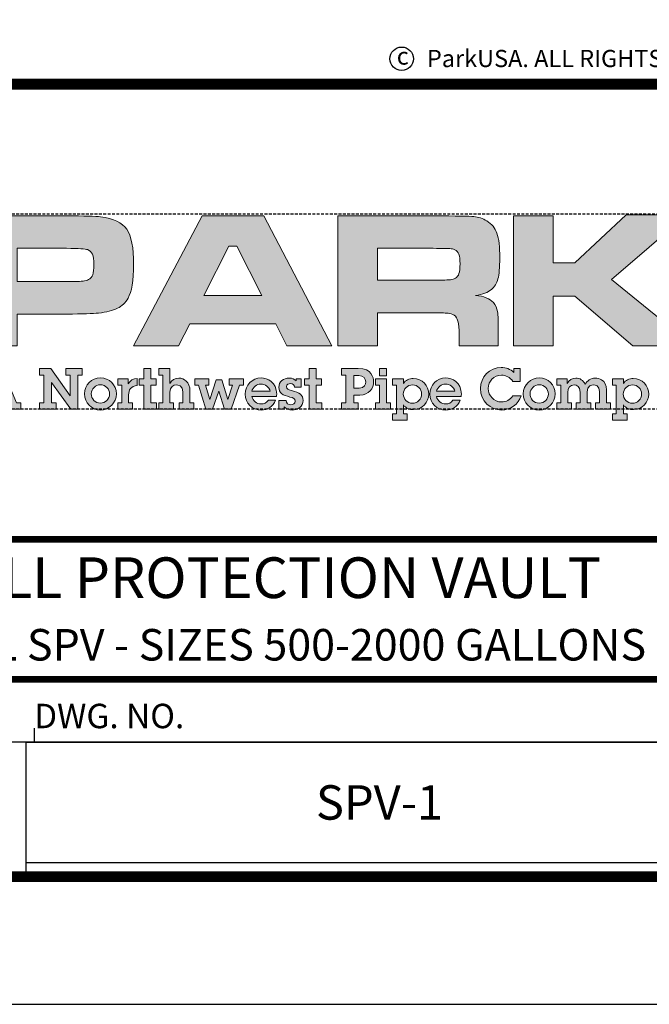
# Model space of a CAD drawing. Units: inches. Extents: x 0 to 972, y 0 to 1258.
# Drawn here: x 691 to 867, y 0 to 275 of the extents above; entities that cross this region are included whole.
import ezdxf
from ezdxf.enums import TextEntityAlignment as Align

# ---------------------------------------------------------------- set-up
doc = ezdxf.new("R2010")
doc.units = ezdxf.units.IN
doc.header["$LTSCALE"] = 0.375
doc.header["$MEASUREMENT"] = 0
doc.linetypes.add('HIDDEN', pattern=[0.375, 0.25, -0.125])
for name, color, linetype in [('DIM', 1, 'Continuous'), ('Layer 1', 7, 'Continuous'), ('SHT', 1, 'Continuous')]:
    doc.layers.add(name, color=color, linetype=linetype)
doc.layers.add('NO PRINT', color=7, linetype='Continuous', plot=False)
doc.styles.add('COMPLEX', font='AU101S01')
doc.styles.add('SIMPLEX', font='SIMPLEX.SHX', dxfattribs={"width": 0.85})

# ---------------------------------------------------------------- blocks, each defined once
blk = doc.blocks.new('A$Cc76bf708')
at = {"layer": 'Layer 1', "true_color": 0x004677}
h = blk.add_hatch(color=156, dxfattribs=at)
edge = h.paths.add_edge_path()
edge.add_spline(control_points=[(11.475, 6.25), (11.475, 6.25), (11.475, 10.449), (11.475, 10.449), (11.475, 10.449), (14.352, 10.449), (14.352, 10.449), (14.922, 10.449), (15.289, 10.438), (15.453, 10.415), (15.87, 10.36), (16.151, 10.226), (16.298, 10.014), (16.444, 9.802), (16.518, 9.423), (16.518, 8.877), (16.518, 8.358), (16.457, 7.994), (16.336, 7.785), (16.254, 7.643), (16.139, 7.536), (15.992, 7.462), (15.844, 7.388), (15.642, 7.337), (15.386, 7.308), (15.203, 7.287), (14.863, 7.277), (14.364, 7.277), (14.364, 7.277), (12.755, 7.277), (12.755, 7.277), (12.755, 7.277), (12.755, 6.25), (12.755, 6.25), (12.755, 6.25), (11.475, 6.25), (11.475, 6.25)], knot_values=[0, 0, 0, 0, 1, 1, 1, 2, 2, 2, 3, 3, 3, 4, 4, 4, 5, 5, 5, 6, 6, 6, 7, 7, 7, 8, 8, 8, 9, 9, 9, 10, 10, 10, 11, 11, 11, 12, 12, 12, 12], degree=3, periodic=0)
edge = h.paths.add_edge_path()
edge.add_spline(control_points=[(12.755, 8.326), (12.755, 8.326), (14.355, 8.326), (14.355, 8.326), (14.646, 8.328), (14.824, 8.333), (14.889, 8.339), (14.953, 8.345), (15.011, 8.361), (15.063, 8.388), (15.128, 8.423), (15.173, 8.476), (15.198, 8.546), (15.223, 8.617), (15.235, 8.727), (15.235, 8.877), (15.235, 9.027), (15.219, 9.137), (15.189, 9.206), (15.158, 9.276), (15.104, 9.326), (15.026, 9.357), (14.968, 9.38), (14.745, 9.394), (14.355, 9.4), (14.355, 9.4), (12.755, 9.4), (12.755, 9.4), (12.755, 9.4), (12.755, 8.326), (12.755, 8.326)], knot_values=[0, 0, 0, 0, 1, 1, 1, 2, 2, 2, 3, 3, 3, 4, 4, 4, 5, 5, 5, 6, 6, 6, 7, 7, 7, 8, 8, 8, 9, 9, 9, 10, 10, 10, 10], degree=3, periodic=0)
h = blk.add_hatch(color=156, dxfattribs=at)
h.paths.add_polyline_path([(21.467, 6.25), (21.107, 6.96), (18.329, 6.96), (17.969, 6.25), (16.508, 6.25), (18.735, 10.449), (20.723, 10.449), (22.919, 6.25)])
h.paths.add_polyline_path([(20.658, 7.88), (19.849, 9.471), (19.594, 9.471), (18.784, 7.88)])
h = blk.add_hatch(color=156, dxfattribs=at)
edge = h.paths.add_edge_path()
edge.add_spline(control_points=[(23.11, 6.25), (23.11, 6.25), (23.11, 10.449), (23.11, 10.449), (23.11, 10.449), (26.202, 10.449), (26.202, 10.449), (26.928, 10.447), (27.363, 10.439), (27.507, 10.426), (27.65, 10.413), (27.789, 10.365), (27.922, 10.283), (28.082, 10.187), (28.192, 10.054), (28.251, 9.885), (28.311, 9.715), (28.34, 9.449), (28.34, 9.086), (28.34, 8.781), (28.321, 8.556), (28.283, 8.413), (28.246, 8.269), (28.174, 8.154), (28.07, 8.068), (27.957, 7.976), (27.787, 7.912), (27.559, 7.877), (27.828, 7.857), (28.02, 7.78), (28.137, 7.646), (28.205, 7.566), (28.248, 7.47), (28.267, 7.356), (28.285, 7.242), (28.294, 7.003), (28.294, 6.64), (28.294, 6.64), (28.294, 6.25), (28.294, 6.25), (28.294, 6.25), (27.033, 6.25), (27.033, 6.25), (27.033, 6.25), (27.033, 6.474), (27.033, 6.474), (27.033, 6.708), (27.024, 6.875), (27.007, 6.974), (26.989, 7.074), (26.957, 7.15), (26.91, 7.203), (26.863, 7.253), (26.797, 7.284), (26.714, 7.297), (26.631, 7.311), (26.457, 7.317), (26.193, 7.317), (26.193, 7.317), (24.39, 7.317), (24.39, 7.317), (24.39, 7.317), (24.39, 6.25), (24.39, 6.25), (24.39, 6.25), (23.11, 6.25), (23.11, 6.25)], knot_values=[0, 0, 0, 0, 1, 1, 1, 2, 2, 2, 3, 3, 3, 4, 4, 4, 5, 5, 5, 6, 6, 6, 7, 7, 7, 8, 8, 8, 9, 9, 9, 10, 10, 10, 11, 11, 11, 12, 12, 12, 13, 13, 13, 14, 14, 14, 15, 15, 15, 16, 16, 16, 17, 17, 17, 18, 18, 18, 19, 19, 19, 20, 20, 20, 21, 21, 21, 22, 22, 22, 22], degree=3, periodic=0)
edge = h.paths.add_edge_path()
edge.add_spline(control_points=[(24.39, 8.366), (24.39, 8.366), (26.19, 8.366), (26.19, 8.366), (26.504, 8.373), (26.691, 8.378), (26.751, 8.383), (26.812, 8.388), (26.864, 8.404), (26.907, 8.431), (26.962, 8.466), (27.001, 8.518), (27.024, 8.586), (27.046, 8.655), (27.057, 8.759), (27.057, 8.899), (27.057, 9.036), (27.045, 9.139), (27.019, 9.206), (26.993, 9.274), (26.949, 9.323), (26.885, 9.354), (26.84, 9.374), (26.786, 9.387), (26.724, 9.391), (26.661, 9.395), (26.482, 9.398), (26.187, 9.4), (26.187, 9.4), (24.39, 9.4), (24.39, 9.4), (24.39, 9.4), (24.39, 8.366), (24.39, 8.366)], knot_values=[0, 0, 0, 0, 1, 1, 1, 2, 2, 2, 3, 3, 3, 4, 4, 4, 5, 5, 5, 6, 6, 6, 7, 7, 7, 8, 8, 8, 9, 9, 9, 10, 10, 10, 11, 11, 11, 11], degree=3, periodic=0)
for points in [[(28.78, 10.449), (30.06, 10.449), (30.06, 8.926), (30.762, 8.926), (32.423, 10.477), (34.38, 10.477), (31.952, 8.388), (34.586, 6.25), (32.641, 6.25), (30.762, 7.856), (30.06, 7.856), (30.06, 6.25), (28.78, 6.25)], [(13.843, 5.516), (14.469, 4.636), (14.469, 5.306), (14.326, 5.306), (14.326, 5.516), (14.861, 5.516), (14.861, 5.306), (14.72, 5.306), (14.72, 4.202), (14.486, 4.202), (13.867, 5.067), (13.867, 4.412), (14.011, 4.412), (14.011, 4.202), (13.475, 4.202), (13.475, 4.412), (13.617, 4.412), (13.617, 5.306), (13.475, 5.306), (13.475, 5.516)], [(17.075, 5.516), (17.075, 5.185), (17.242, 5.185), (17.242, 4.975), (17.075, 4.975), (17.075, 4.412), (17.253, 4.412), (17.253, 4.202), (16.85, 4.202), (16.85, 4.975), (16.696, 4.975), (16.696, 5.185), (16.85, 5.185), (16.85, 5.516)], [(22.412, 5.516), (22.412, 5.185), (22.579, 5.185), (22.579, 4.975), (22.412, 4.975), (22.412, 4.412), (22.59, 4.412), (22.59, 4.202), (22.187, 4.202), (22.187, 4.975), (22.033, 4.975), (22.033, 5.185), (22.187, 5.185), (22.187, 5.516)], [(18.945, 5.185), (18.945, 4.975), (18.836, 4.975), (18.978, 4.513), (18.98, 4.513), (19.186, 5.148), (19.37, 5.148), (19.561, 4.513), (19.563, 4.513), (19.714, 4.975), (19.602, 4.975), (19.602, 5.185), (20.065, 5.185), (20.065, 4.975), (19.935, 4.975), (19.666, 4.202), (19.449, 4.202), (19.27, 4.78), (19.059, 4.202), (18.849, 4.202), (18.613, 4.975), (18.49, 4.975), (18.49, 5.185)]]:
    blk.add_hatch(color=156, dxfattribs=at).paths.add_polyline_path(points)
h = blk.add_hatch(color=156, dxfattribs=at)
h.paths.add_polyline_path([(12.277, 5.516), (12.738, 4.412), (12.877, 4.412), (12.877, 4.202), (12.323, 4.202), (12.323, 4.386), (12.469, 4.386), (12.392, 4.583), (11.93, 4.583), (11.854, 4.386), (11.996, 4.386), (11.996, 4.202), (11.46, 4.202), (11.46, 4.412), (11.6, 4.412), (11.983, 5.306), (11.838, 5.306), (11.838, 5.516)])
h.paths.add_polyline_path([(12.162, 5.227), (11.994, 4.776), (12.329, 4.776), (12.163, 5.227)])
h = blk.add_hatch(color=156, dxfattribs=at)
edge = h.paths.add_edge_path()
edge.add_spline(control_points=[(17.682, 5.516), (17.682, 5.516), (17.682, 5.037), (17.682, 5.037), (17.747, 5.15), (17.852, 5.207), (17.977, 5.207), (18.14, 5.207), (18.336, 5.081), (18.336, 4.787), (18.336, 4.787), (18.336, 4.412), (18.336, 4.412), (18.336, 4.412), (18.463, 4.412), (18.463, 4.412), (18.463, 4.412), (18.463, 4.202), (18.463, 4.202), (18.463, 4.202), (17.984, 4.202), (17.984, 4.202), (17.984, 4.202), (17.984, 4.412), (17.984, 4.412), (17.984, 4.412), (18.111, 4.412), (18.111, 4.412), (18.111, 4.412), (18.111, 4.758), (18.111, 4.758), (18.111, 4.975), (17.942, 4.986), (17.899, 4.986), (17.813, 4.986), (17.682, 4.932), (17.682, 4.754), (17.682, 4.754), (17.682, 4.412), (17.682, 4.412), (17.682, 4.412), (17.809, 4.412), (17.809, 4.412), (17.809, 4.412), (17.809, 4.202), (17.809, 4.202), (17.809, 4.202), (17.331, 4.202), (17.331, 4.202), (17.331, 4.202), (17.331, 4.412), (17.331, 4.412), (17.331, 4.412), (17.458, 4.412), (17.458, 4.412), (17.458, 4.412), (17.458, 5.306), (17.458, 5.306), (17.458, 5.306), (17.331, 5.306), (17.331, 5.306), (17.331, 5.306), (17.331, 5.516), (17.331, 5.516), (17.331, 5.516), (17.682, 5.516), (17.682, 5.516)], knot_values=[0, 0, 0, 0, 1, 1, 1, 2, 2, 2, 3, 3, 3, 4, 4, 4, 5, 5, 5, 6, 6, 6, 7, 7, 7, 8, 8, 8, 9, 9, 9, 10, 10, 10, 11, 11, 11, 12, 12, 12, 13, 13, 13, 14, 14, 14, 15, 15, 15, 16, 16, 16, 17, 17, 17, 18, 18, 18, 19, 19, 19, 20, 20, 20, 21, 21, 21, 22, 22, 22, 22], degree=3, periodic=0)
h = blk.add_hatch(color=156, dxfattribs=at)
edge = h.paths.add_edge_path()
edge.add_spline(control_points=[(23.772, 5.516), (24.206, 5.516), (24.265, 5.229), (24.265, 5.087), (24.265, 4.886), (24.123, 4.656), (23.825, 4.656), (23.825, 4.656), (23.623, 4.656), (23.623, 4.656), (23.623, 4.656), (23.623, 4.412), (23.623, 4.412), (23.623, 4.412), (23.766, 4.412), (23.766, 4.412), (23.766, 4.412), (23.766, 4.202), (23.766, 4.202), (23.766, 4.202), (23.231, 4.202), (23.231, 4.202), (23.231, 4.202), (23.231, 4.412), (23.231, 4.412), (23.231, 4.412), (23.372, 4.412), (23.372, 4.412), (23.372, 4.412), (23.372, 5.306), (23.372, 5.306), (23.372, 5.306), (23.231, 5.306), (23.231, 5.306), (23.231, 5.306), (23.231, 5.516), (23.231, 5.516), (23.231, 5.516), (23.772, 5.516), (23.772, 5.516)], knot_values=[0, 0, 0, 0, 1, 1, 1, 2, 2, 2, 3, 3, 3, 4, 4, 4, 5, 5, 5, 6, 6, 6, 7, 7, 7, 8, 8, 8, 9, 9, 9, 10, 10, 10, 11, 11, 11, 12, 12, 12, 13, 13, 13, 13], degree=3, periodic=0)
edge = h.paths.add_edge_path()
edge.add_spline(control_points=[(23.799, 4.883), (23.976, 4.883), (24.013, 5.019), (24.013, 5.087), (24.013, 5.188), (23.939, 5.288), (23.786, 5.288), (23.786, 5.288), (23.623, 5.288), (23.623, 5.288), (23.623, 5.288), (23.623, 4.883), (23.623, 4.883), (23.623, 4.883), (23.799, 4.883), (23.799, 4.883)], knot_values=[0, 0, 0, 0, 1, 1, 1, 2, 2, 2, 3, 3, 3, 4, 4, 4, 5, 5, 5, 5], degree=3, periodic=0)
h = blk.add_hatch(color=156, dxfattribs=at)
h.paths.add_polyline_path([(24.681, 5.185), (24.681, 4.412), (24.808, 4.412), (24.808, 4.202), (24.327, 4.202), (24.327, 4.412), (24.456, 4.412), (24.456, 4.975), (24.329, 4.975), (24.329, 5.185)])
h.paths.add_polyline_path([(24.681, 5.516), (24.681, 5.278), (24.456, 5.278), (24.456, 5.516)])
h = blk.add_hatch(color=156, dxfattribs=at)
edge = h.paths.add_edge_path()
edge.add_spline(control_points=[(28.794, 5.521), (28.794, 5.521), (29, 5.521), (29, 5.521), (29, 5.521), (29, 5.102), (29, 5.102), (29, 5.102), (28.761, 5.102), (28.761, 5.102), (28.681, 5.232), (28.536, 5.302), (28.398, 5.302), (28.148, 5.302), (27.967, 5.113), (27.967, 4.868), (27.967, 4.636), (28.153, 4.435), (28.394, 4.435), (28.542, 4.435), (28.678, 4.502), (28.764, 4.634), (28.764, 4.634), (29.035, 4.634), (29.035, 4.634), (28.946, 4.362), (28.676, 4.176), (28.396, 4.176), (28.052, 4.176), (27.715, 4.456), (27.715, 4.87), (27.715, 5.245), (28.021, 5.551), (28.387, 5.551), (28.538, 5.551), (28.685, 5.501), (28.794, 5.389), (28.794, 5.389), (28.794, 5.521), (28.794, 5.521)], knot_values=[0, 0, 0, 0, 1, 1, 1, 2, 2, 2, 3, 3, 3, 4, 4, 4, 5, 5, 5, 6, 6, 6, 7, 7, 7, 8, 8, 8, 9, 9, 9, 10, 10, 10, 11, 11, 11, 12, 12, 12, 13, 13, 13, 13], degree=3, periodic=0)
h = blk.add_hatch(color=156, dxfattribs=at)
edge = h.paths.add_edge_path()
edge.add_spline(control_points=[(15.443, 4.176), (15.156, 4.176), (14.929, 4.415), (14.929, 4.697), (14.929, 4.984), (15.165, 5.214), (15.448, 5.214), (15.728, 5.214), (15.96, 4.982), (15.96, 4.699), (15.96, 4.412), (15.73, 4.176), (15.443, 4.176)], knot_values=[0, 0, 0, 0, 1, 1, 1, 2, 2, 2, 3, 3, 3, 4, 4, 4, 4], degree=3, periodic=0)
edge = h.paths.add_edge_path()
edge.add_spline(control_points=[(15.739, 4.693), (15.739, 4.853), (15.612, 4.993), (15.446, 4.993), (15.286, 4.993), (15.15, 4.861), (15.15, 4.699), (15.15, 4.539), (15.273, 4.397), (15.443, 4.397), (15.612, 4.397), (15.739, 4.535), (15.739, 4.693)], knot_values=[0, 0, 0, 0, 1, 1, 1, 2, 2, 2, 3, 3, 3, 4, 4, 4, 4], degree=3, periodic=0)
h = blk.add_hatch(color=156, dxfattribs=at)
edge = h.paths.add_edge_path()
edge.add_spline(control_points=[(16.635, 4.966), (16.53, 4.96), (16.468, 4.925), (16.418, 4.87), (16.368, 4.816), (16.357, 4.743), (16.357, 4.667), (16.357, 4.667), (16.357, 4.412), (16.357, 4.412), (16.357, 4.412), (16.484, 4.412), (16.484, 4.412), (16.484, 4.412), (16.484, 4.202), (16.484, 4.202), (16.484, 4.202), (16.006, 4.202), (16.006, 4.202), (16.006, 4.202), (16.006, 4.412), (16.006, 4.412), (16.006, 4.412), (16.133, 4.412), (16.133, 4.412), (16.133, 4.412), (16.133, 4.975), (16.133, 4.975), (16.133, 4.975), (16.006, 4.975), (16.006, 4.975), (16.006, 4.975), (16.006, 5.185), (16.006, 5.185), (16.006, 5.185), (16.341, 5.185), (16.341, 5.185), (16.341, 5.185), (16.341, 5.017), (16.341, 5.017), (16.396, 5.129), (16.504, 5.19), (16.635, 5.196), (16.635, 5.196), (16.635, 4.966), (16.635, 4.966)], knot_values=[0, 0, 0, 0, 1, 1, 1, 2, 2, 2, 3, 3, 3, 4, 4, 4, 5, 5, 5, 6, 6, 6, 7, 7, 7, 8, 8, 8, 9, 9, 9, 10, 10, 10, 11, 11, 11, 12, 12, 12, 13, 13, 13, 14, 14, 14, 15, 15, 15, 15], degree=3, periodic=0)
h = blk.add_hatch(color=156, dxfattribs=at)
edge = h.paths.add_edge_path()
edge.add_spline(control_points=[(21.131, 4.608), (21.131, 4.608), (20.336, 4.608), (20.336, 4.608), (20.365, 4.472), (20.492, 4.373), (20.63, 4.373), (20.728, 4.373), (20.811, 4.41), (20.868, 4.491), (20.868, 4.491), (21.101, 4.491), (21.101, 4.491), (21.021, 4.294), (20.833, 4.176), (20.638, 4.176), (20.352, 4.176), (20.121, 4.4), (20.121, 4.689), (20.121, 4.977), (20.336, 5.214), (20.632, 5.214), (20.84, 5.214), (21.138, 5.07), (21.138, 4.688), (21.138, 4.669), (21.135, 4.631), (21.131, 4.608)], knot_values=[0, 0, 0, 0, 1, 1, 1, 2, 2, 2, 3, 3, 3, 4, 4, 4, 5, 5, 5, 6, 6, 6, 7, 7, 7, 8, 8, 8, 9, 9, 9, 9], degree=3, periodic=0)
edge = h.paths.add_edge_path()
edge.add_spline(control_points=[(20.93, 4.781), (20.89, 4.925), (20.767, 5.013), (20.621, 5.013), (20.494, 5.013), (20.365, 4.918), (20.334, 4.781), (20.334, 4.781), (20.93, 4.781), (20.93, 4.781)], knot_values=[0, 0, 0, 0, 1, 1, 1, 2, 2, 2, 3, 3, 3, 3], degree=3, periodic=0)
h = blk.add_hatch(color=156, dxfattribs=at)
edge = h.paths.add_edge_path()
edge.add_spline(control_points=[(21.762, 5.185), (21.762, 5.185), (21.928, 5.185), (21.928, 5.185), (21.928, 5.185), (21.928, 4.918), (21.928, 4.918), (21.928, 4.918), (21.711, 4.918), (21.711, 4.918), (21.707, 4.986), (21.655, 5.034), (21.584, 5.034), (21.517, 5.034), (21.458, 4.995), (21.458, 4.931), (21.458, 4.866), (21.497, 4.827), (21.62, 4.802), (21.882, 4.746), (21.987, 4.656), (21.987, 4.485), (21.987, 4.286), (21.819, 4.176), (21.635, 4.176), (21.536, 4.176), (21.446, 4.207), (21.381, 4.283), (21.381, 4.283), (21.381, 4.202), (21.381, 4.202), (21.381, 4.202), (21.21, 4.202), (21.21, 4.202), (21.21, 4.202), (21.21, 4.487), (21.21, 4.487), (21.21, 4.487), (21.44, 4.487), (21.44, 4.487), (21.447, 4.397), (21.508, 4.34), (21.598, 4.34), (21.67, 4.34), (21.733, 4.391), (21.733, 4.461), (21.733, 4.542), (21.674, 4.57), (21.565, 4.596), (21.331, 4.651), (21.206, 4.728), (21.206, 4.908), (21.206, 5.091), (21.357, 5.205), (21.539, 5.205), (21.648, 5.205), (21.716, 5.175), (21.762, 5.116), (21.762, 5.116), (21.762, 5.185), (21.762, 5.185)], knot_values=[0, 0, 0, 0, 1, 1, 1, 2, 2, 2, 3, 3, 3, 4, 4, 4, 5, 5, 5, 6, 6, 6, 7, 7, 7, 8, 8, 8, 9, 9, 9, 10, 10, 10, 11, 11, 11, 12, 12, 12, 13, 13, 13, 14, 14, 14, 15, 15, 15, 16, 16, 16, 17, 17, 17, 18, 18, 18, 19, 19, 19, 20, 20, 20, 20], degree=3, periodic=0)
h = blk.add_hatch(color=156, dxfattribs=at)
edge = h.paths.add_edge_path()
edge.add_spline(control_points=[(25.56, 4.187), (25.422, 4.187), (25.303, 4.242), (25.227, 4.34), (25.227, 4.34), (25.227, 4.053), (25.227, 4.053), (25.227, 4.053), (25.354, 4.053), (25.354, 4.053), (25.354, 4.053), (25.354, 3.843), (25.354, 3.843), (25.354, 3.843), (24.876, 3.843), (24.876, 3.843), (24.876, 3.843), (24.876, 4.053), (24.876, 4.053), (24.876, 4.053), (25.001, 4.053), (25.001, 4.053), (25.001, 4.053), (25.001, 4.975), (25.001, 4.975), (25.001, 4.975), (24.876, 4.975), (24.876, 4.975), (24.876, 4.975), (24.876, 5.185), (24.876, 5.185), (24.876, 5.185), (25.227, 5.185), (25.227, 5.185), (25.227, 5.185), (25.227, 5.03), (25.227, 5.03), (25.299, 5.142), (25.417, 5.196), (25.549, 5.196), (25.833, 5.196), (26.05, 4.962), (26.05, 4.689), (26.05, 4.426), (25.836, 4.187), (25.56, 4.187)], knot_values=[0, 0, 0, 0, 1, 1, 1, 2, 2, 2, 3, 3, 3, 4, 4, 4, 5, 5, 5, 6, 6, 6, 7, 7, 7, 8, 8, 8, 9, 9, 9, 10, 10, 10, 11, 11, 11, 12, 12, 12, 13, 13, 13, 14, 14, 14, 15, 15, 15, 15], degree=3, periodic=0)
edge = h.paths.add_edge_path()
edge.add_spline(control_points=[(25.818, 4.689), (25.818, 4.855), (25.687, 4.989), (25.525, 4.989), (25.362, 4.989), (25.225, 4.861), (25.225, 4.691), (25.225, 4.531), (25.356, 4.395), (25.522, 4.395), (25.684, 4.395), (25.818, 4.526), (25.818, 4.689)], knot_values=[0, 0, 0, 0, 1, 1, 1, 2, 2, 2, 3, 3, 3, 4, 4, 4, 4], degree=3, periodic=0)
h = blk.add_hatch(color=156, dxfattribs=at)
edge = h.paths.add_edge_path()
edge.add_spline(control_points=[(27.093, 4.608), (27.093, 4.608), (26.298, 4.608), (26.298, 4.608), (26.328, 4.472), (26.455, 4.373), (26.593, 4.373), (26.69, 4.373), (26.773, 4.41), (26.83, 4.491), (26.83, 4.491), (27.064, 4.491), (27.064, 4.491), (26.983, 4.294), (26.795, 4.176), (26.6, 4.176), (26.315, 4.176), (26.083, 4.4), (26.083, 4.689), (26.083, 4.977), (26.298, 5.214), (26.595, 5.214), (26.803, 5.214), (27.101, 5.07), (27.101, 4.688), (27.101, 4.669), (27.097, 4.631), (27.093, 4.608)], knot_values=[0, 0, 0, 0, 1, 1, 1, 2, 2, 2, 3, 3, 3, 4, 4, 4, 5, 5, 5, 6, 6, 6, 7, 7, 7, 8, 8, 8, 9, 9, 9, 9], degree=3, periodic=0)
edge = h.paths.add_edge_path()
edge.add_spline(control_points=[(26.893, 4.781), (26.852, 4.925), (26.729, 5.013), (26.584, 5.013), (26.457, 5.013), (26.328, 4.918), (26.296, 4.781), (26.296, 4.781), (26.893, 4.781), (26.893, 4.781)], knot_values=[0, 0, 0, 0, 1, 1, 1, 2, 2, 2, 3, 3, 3, 3], degree=3, periodic=0)
h = blk.add_hatch(color=156, dxfattribs=at)
edge = h.paths.add_edge_path()
edge.add_spline(control_points=[(29.613, 4.176), (29.325, 4.176), (29.099, 4.415), (29.099, 4.697), (29.099, 4.984), (29.335, 5.214), (29.618, 5.214), (29.898, 5.214), (30.13, 4.982), (30.13, 4.699), (30.13, 4.412), (29.9, 4.176), (29.613, 4.176)], knot_values=[0, 0, 0, 0, 1, 1, 1, 2, 2, 2, 3, 3, 3, 4, 4, 4, 4], degree=3, periodic=0)
edge = h.paths.add_edge_path()
edge.add_spline(control_points=[(29.909, 4.693), (29.909, 4.853), (29.782, 4.993), (29.616, 4.993), (29.456, 4.993), (29.32, 4.861), (29.32, 4.699), (29.32, 4.539), (29.443, 4.397), (29.613, 4.397), (29.782, 4.397), (29.909, 4.535), (29.909, 4.693)], knot_values=[0, 0, 0, 0, 1, 1, 1, 2, 2, 2, 3, 3, 3, 4, 4, 4, 4], degree=3, periodic=0)
h = blk.add_hatch(color=156, dxfattribs=at)
edge = h.paths.add_edge_path()
edge.add_spline(control_points=[(31.423, 5.208), (31.499, 5.208), (31.569, 5.186), (31.626, 5.151), (31.738, 5.08), (31.784, 4.988), (31.784, 4.831), (31.784, 4.831), (31.784, 4.412), (31.784, 4.412), (31.784, 4.412), (31.911, 4.412), (31.911, 4.412), (31.911, 4.412), (31.911, 4.202), (31.911, 4.202), (31.911, 4.202), (31.433, 4.202), (31.433, 4.202), (31.433, 4.202), (31.433, 4.412), (31.433, 4.412), (31.433, 4.412), (31.56, 4.412), (31.56, 4.412), (31.56, 4.412), (31.56, 4.769), (31.56, 4.769), (31.56, 4.966), (31.427, 4.988), (31.37, 4.988), (31.326, 4.988), (31.158, 4.969), (31.158, 4.763), (31.158, 4.763), (31.158, 4.412), (31.158, 4.412), (31.158, 4.412), (31.285, 4.412), (31.285, 4.412), (31.285, 4.412), (31.285, 4.202), (31.285, 4.202), (31.285, 4.202), (30.807, 4.202), (30.807, 4.202), (30.807, 4.202), (30.807, 4.412), (30.807, 4.412), (30.807, 4.412), (30.934, 4.412), (30.934, 4.412), (30.934, 4.412), (30.934, 4.754), (30.934, 4.754), (30.934, 4.932), (30.838, 4.988), (30.742, 4.988), (30.63, 4.988), (30.533, 4.908), (30.533, 4.741), (30.533, 4.741), (30.533, 4.412), (30.533, 4.412), (30.533, 4.412), (30.66, 4.412), (30.66, 4.412), (30.66, 4.412), (30.66, 4.202), (30.66, 4.202), (30.66, 4.202), (30.181, 4.202), (30.181, 4.202), (30.181, 4.202), (30.181, 4.412), (30.181, 4.412), (30.181, 4.412), (30.308, 4.412), (30.308, 4.412), (30.308, 4.412), (30.308, 4.975), (30.308, 4.975), (30.308, 4.975), (30.181, 4.975), (30.181, 4.975), (30.181, 4.975), (30.181, 5.185), (30.181, 5.185), (30.181, 5.185), (30.512, 5.185), (30.512, 5.185), (30.512, 5.185), (30.512, 5.037), (30.512, 5.037), (30.575, 5.14), (30.671, 5.208), (30.796, 5.208), (30.923, 5.208), (31.042, 5.135), (31.101, 5.002), (31.155, 5.127), (31.287, 5.208), (31.423, 5.208)], knot_values=[0, 0, 0, 0, 1, 1, 1, 2, 2, 2, 3, 3, 3, 4, 4, 4, 5, 5, 5, 6, 6, 6, 7, 7, 7, 8, 8, 8, 9, 9, 9, 10, 10, 10, 11, 11, 11, 12, 12, 12, 13, 13, 13, 14, 14, 14, 15, 15, 15, 16, 16, 16, 17, 17, 17, 18, 18, 18, 19, 19, 19, 20, 20, 20, 21, 21, 21, 22, 22, 22, 23, 23, 23, 24, 24, 24, 25, 25, 25, 26, 26, 26, 27, 27, 27, 28, 28, 28, 29, 29, 29, 30, 30, 30, 31, 31, 31, 32, 32, 32, 33, 33, 33, 34, 34, 34, 34], degree=3, periodic=0)
h = blk.add_hatch(color=156, dxfattribs=at)
edge = h.paths.add_edge_path()
edge.add_spline(control_points=[(32.664, 4.187), (32.526, 4.187), (32.406, 4.242), (32.331, 4.34), (32.331, 4.34), (32.331, 4.053), (32.331, 4.053), (32.331, 4.053), (32.458, 4.053), (32.458, 4.053), (32.458, 4.053), (32.458, 3.843), (32.458, 3.843), (32.458, 3.843), (31.979, 3.843), (31.979, 3.843), (31.979, 3.843), (31.979, 4.053), (31.979, 4.053), (31.979, 4.053), (32.104, 4.053), (32.104, 4.053), (32.104, 4.053), (32.104, 4.975), (32.104, 4.975), (32.104, 4.975), (31.979, 4.975), (31.979, 4.975), (31.979, 4.975), (31.979, 5.185), (31.979, 5.185), (31.979, 5.185), (32.331, 5.185), (32.331, 5.185), (32.331, 5.185), (32.331, 5.03), (32.331, 5.03), (32.402, 5.142), (32.52, 5.196), (32.653, 5.196), (32.936, 5.196), (33.153, 4.962), (33.153, 4.689), (33.153, 4.426), (32.94, 4.187), (32.664, 4.187)], knot_values=[0, 0, 0, 0, 1, 1, 1, 2, 2, 2, 3, 3, 3, 4, 4, 4, 5, 5, 5, 6, 6, 6, 7, 7, 7, 8, 8, 8, 9, 9, 9, 10, 10, 10, 11, 11, 11, 12, 12, 12, 13, 13, 13, 14, 14, 14, 15, 15, 15, 15], degree=3, periodic=0)
edge = h.paths.add_edge_path()
edge.add_spline(control_points=[(32.921, 4.689), (32.921, 4.855), (32.791, 4.989), (32.629, 4.989), (32.465, 4.989), (32.329, 4.861), (32.329, 4.691), (32.329, 4.531), (32.459, 4.395), (32.625, 4.395), (32.787, 4.395), (32.921, 4.526), (32.921, 4.689)], knot_values=[0, 0, 0, 0, 1, 1, 1, 2, 2, 2, 3, 3, 3, 4, 4, 4, 4], degree=3, periodic=0)
at = {"layer": 'Defpoints', "linetype": 'HIDDEN'}
for p, q in [((40.945, 10.506), (0, 10.506)), ((40.945, 4.2), (0, 4.2))]:
    blk.add_line(p, q, dxfattribs=at)
at = {"layer": 'Defpoints'}
blk.add_lwpolyline([(0, 14.706), (0, 0), (40.945, 0), (40.945, 14.706)], close=True, dxfattribs=at)
at = {"layer": 'Defpoints', "lineweight": 0}
for points in [[(21.467, 6.25), (21.107, 6.96), (18.329, 6.96), (17.969, 6.25), (16.508, 6.25), (18.735, 10.449), (20.723, 10.449), (22.919, 6.25), (21.467, 6.25)], [(28.78, 10.449), (30.06, 10.449), (30.06, 8.926), (30.762, 8.926), (32.423, 10.477), (34.38, 10.477), (31.952, 8.388), (34.586, 6.25), (32.641, 6.25), (30.762, 7.856), (30.06, 7.856), (30.06, 6.25), (28.78, 6.25), (28.78, 10.449)], [(20.658, 7.88), (19.849, 9.471), (19.594, 9.471), (18.784, 7.88), (20.658, 7.88)], [(12.277, 5.516), (12.738, 4.412), (12.877, 4.412), (12.877, 4.202), (12.323, 4.202), (12.323, 4.386), (12.469, 4.386), (12.392, 4.583), (11.93, 4.583), (11.854, 4.386), (11.996, 4.386), (11.996, 4.202), (11.46, 4.202), (11.46, 4.412), (11.6, 4.412), (11.983, 5.306), (11.838, 5.306), (11.838, 5.516), (12.277, 5.516)], [(13.843, 5.516), (14.469, 4.636), (14.469, 5.306), (14.326, 5.306), (14.326, 5.516), (14.861, 5.516), (14.861, 5.306), (14.72, 5.306), (14.72, 4.202), (14.486, 4.202), (13.867, 5.067), (13.867, 4.412), (14.011, 4.412), (14.011, 4.202), (13.475, 4.202), (13.475, 4.412), (13.617, 4.412), (13.617, 5.306), (13.475, 5.306), (13.475, 5.516), (13.843, 5.516)], [(17.075, 5.516), (17.075, 5.185), (17.242, 5.185), (17.242, 4.975), (17.075, 4.975), (17.075, 4.412), (17.253, 4.412), (17.253, 4.202), (16.85, 4.202), (16.85, 4.975), (16.696, 4.975), (16.696, 5.185), (16.85, 5.185), (16.85, 5.516), (17.075, 5.516)], [(22.412, 5.516), (22.412, 5.185), (22.579, 5.185), (22.579, 4.975), (22.412, 4.975), (22.412, 4.412), (22.59, 4.412), (22.59, 4.202), (22.187, 4.202), (22.187, 4.975), (22.033, 4.975), (22.033, 5.185), (22.187, 5.185), (22.187, 5.516), (22.412, 5.516)], [(24.681, 5.516), (24.681, 5.278), (24.456, 5.278), (24.456, 5.516), (24.681, 5.516)], [(18.945, 5.185), (18.945, 4.975), (18.836, 4.975), (18.978, 4.513), (18.98, 4.513), (19.186, 5.148), (19.37, 5.148), (19.561, 4.513), (19.563, 4.513), (19.714, 4.975), (19.602, 4.975), (19.602, 5.185), (20.065, 5.185), (20.065, 4.975), (19.935, 4.975), (19.666, 4.202), (19.449, 4.202), (19.27, 4.78), (19.059, 4.202), (18.849, 4.202), (18.613, 4.975), (18.49, 4.975), (18.49, 5.185), (18.945, 5.185)], [(24.681, 5.185), (24.681, 4.412), (24.808, 4.412), (24.808, 4.202), (24.327, 4.202), (24.327, 4.412), (24.456, 4.412), (24.456, 4.975), (24.329, 4.975), (24.329, 5.185), (24.681, 5.185)]]:
    blk.add_lwpolyline(points, dxfattribs=at)
for points, knots in [([(11.475, 6.25), (11.475, 6.25), (11.475, 10.449), (11.475, 10.449), (11.475, 10.449), (14.352, 10.449), (14.352, 10.449), (14.922, 10.449), (15.289, 10.438), (15.453, 10.415), (15.87, 10.36), (16.151, 10.226), (16.298, 10.014), (16.444, 9.802), (16.518, 9.423), (16.518, 8.877), (16.518, 8.358), (16.457, 7.994), (16.336, 7.785), (16.254, 7.643), (16.139, 7.536), (15.992, 7.462), (15.844, 7.388), (15.642, 7.337), (15.386, 7.308), (15.203, 7.287), (14.863, 7.277), (14.364, 7.277), (14.364, 7.277), (12.755, 7.277), (12.755, 7.277), (12.755, 7.277), (12.755, 6.25), (12.755, 6.25), (12.755, 6.25), (11.475, 6.25), (11.475, 6.25)], [0, 0, 0, 0, 1, 1, 1, 2, 2, 2, 3, 3, 3, 4, 4, 4, 5, 5, 5, 6, 6, 6, 7, 7, 7, 8, 8, 8, 9, 9, 9, 10, 10, 10, 11, 11, 11, 12, 12, 12, 12]), ([(23.11, 6.25), (23.11, 6.25), (23.11, 10.449), (23.11, 10.449), (23.11, 10.449), (26.202, 10.449), (26.202, 10.449), (26.928, 10.447), (27.363, 10.439), (27.507, 10.426), (27.65, 10.413), (27.789, 10.365), (27.922, 10.283), (28.082, 10.187), (28.192, 10.054), (28.251, 9.885), (28.311, 9.715), (28.34, 9.449), (28.34, 9.086), (28.34, 8.781), (28.321, 8.556), (28.283, 8.413), (28.246, 8.269), (28.174, 8.154), (28.07, 8.068), (27.957, 7.976), (27.787, 7.912), (27.559, 7.877), (27.828, 7.857), (28.02, 7.78), (28.137, 7.646), (28.205, 7.566), (28.248, 7.47), (28.267, 7.356), (28.285, 7.242), (28.294, 7.003), (28.294, 6.64), (28.294, 6.64), (28.294, 6.25), (28.294, 6.25), (28.294, 6.25), (27.033, 6.25), (27.033, 6.25), (27.033, 6.25), (27.033, 6.474), (27.033, 6.474), (27.033, 6.708), (27.024, 6.875), (27.007, 6.974), (26.989, 7.074), (26.957, 7.15), (26.91, 7.203), (26.863, 7.253), (26.797, 7.284), (26.714, 7.297), (26.631, 7.311), (26.457, 7.317), (26.193, 7.317), (26.193, 7.317), (24.39, 7.317), (24.39, 7.317), (24.39, 7.317), (24.39, 6.25), (24.39, 6.25), (24.39, 6.25), (23.11, 6.25), (23.11, 6.25)], [0, 0, 0, 0, 1, 1, 1, 2, 2, 2, 3, 3, 3, 4, 4, 4, 5, 5, 5, 6, 6, 6, 7, 7, 7, 8, 8, 8, 9, 9, 9, 10, 10, 10, 11, 11, 11, 12, 12, 12, 13, 13, 13, 14, 14, 14, 15, 15, 15, 16, 16, 16, 17, 17, 17, 18, 18, 18, 19, 19, 19, 20, 20, 20, 21, 21, 21, 22, 22, 22, 22]), ([(12.755, 8.326), (12.755, 8.326), (14.355, 8.326), (14.355, 8.326), (14.646, 8.328), (14.824, 8.333), (14.889, 8.339), (14.953, 8.345), (15.011, 8.361), (15.063, 8.388), (15.128, 8.423), (15.173, 8.476), (15.198, 8.546), (15.223, 8.617), (15.235, 8.727), (15.235, 8.877), (15.235, 9.027), (15.219, 9.137), (15.189, 9.206), (15.158, 9.276), (15.104, 9.326), (15.026, 9.357), (14.968, 9.38), (14.745, 9.394), (14.355, 9.4), (14.355, 9.4), (12.755, 9.4), (12.755, 9.4), (12.755, 9.4), (12.755, 8.326), (12.755, 8.326)], [0, 0, 0, 0, 1, 1, 1, 2, 2, 2, 3, 3, 3, 4, 4, 4, 5, 5, 5, 6, 6, 6, 7, 7, 7, 8, 8, 8, 9, 9, 9, 10, 10, 10, 10]), ([(24.39, 8.366), (24.39, 8.366), (26.19, 8.366), (26.19, 8.366), (26.504, 8.373), (26.691, 8.378), (26.751, 8.383), (26.812, 8.388), (26.864, 8.404), (26.907, 8.431), (26.962, 8.466), (27.001, 8.518), (27.024, 8.586), (27.046, 8.655), (27.057, 8.759), (27.057, 8.899), (27.057, 9.036), (27.045, 9.139), (27.019, 9.206), (26.993, 9.274), (26.949, 9.323), (26.885, 9.354), (26.84, 9.374), (26.786, 9.387), (26.724, 9.391), (26.661, 9.395), (26.482, 9.398), (26.187, 9.4), (26.187, 9.4), (24.39, 9.4), (24.39, 9.4), (24.39, 9.4), (24.39, 8.366), (24.39, 8.366)], [0, 0, 0, 0, 1, 1, 1, 2, 2, 2, 3, 3, 3, 4, 4, 4, 5, 5, 5, 6, 6, 6, 7, 7, 7, 8, 8, 8, 9, 9, 9, 10, 10, 10, 11, 11, 11, 11]), ([(17.682, 5.516), (17.682, 5.516), (17.682, 5.037), (17.682, 5.037), (17.747, 5.15), (17.852, 5.207), (17.977, 5.207), (18.14, 5.207), (18.336, 5.081), (18.336, 4.787), (18.336, 4.787), (18.336, 4.412), (18.336, 4.412), (18.336, 4.412), (18.463, 4.412), (18.463, 4.412), (18.463, 4.412), (18.463, 4.202), (18.463, 4.202), (18.463, 4.202), (17.984, 4.202), (17.984, 4.202), (17.984, 4.202), (17.984, 4.412), (17.984, 4.412), (17.984, 4.412), (18.111, 4.412), (18.111, 4.412), (18.111, 4.412), (18.111, 4.758), (18.111, 4.758), (18.111, 4.975), (17.942, 4.986), (17.899, 4.986), (17.813, 4.986), (17.682, 4.932), (17.682, 4.754), (17.682, 4.754), (17.682, 4.412), (17.682, 4.412), (17.682, 4.412), (17.809, 4.412), (17.809, 4.412), (17.809, 4.412), (17.809, 4.202), (17.809, 4.202), (17.809, 4.202), (17.331, 4.202), (17.331, 4.202), (17.331, 4.202), (17.331, 4.412), (17.331, 4.412), (17.331, 4.412), (17.458, 4.412), (17.458, 4.412), (17.458, 4.412), (17.458, 5.306), (17.458, 5.306), (17.458, 5.306), (17.331, 5.306), (17.331, 5.306), (17.331, 5.306), (17.331, 5.516), (17.331, 5.516), (17.331, 5.516), (17.682, 5.516), (17.682, 5.516)], [0, 0, 0, 0, 1, 1, 1, 2, 2, 2, 3, 3, 3, 4, 4, 4, 5, 5, 5, 6, 6, 6, 7, 7, 7, 8, 8, 8, 9, 9, 9, 10, 10, 10, 11, 11, 11, 12, 12, 12, 13, 13, 13, 14, 14, 14, 15, 15, 15, 16, 16, 16, 17, 17, 17, 18, 18, 18, 19, 19, 19, 20, 20, 20, 21, 21, 21, 22, 22, 22, 22]), ([(23.772, 5.516), (24.206, 5.516), (24.265, 5.229), (24.265, 5.087), (24.265, 4.886), (24.123, 4.656), (23.825, 4.656), (23.825, 4.656), (23.623, 4.656), (23.623, 4.656), (23.623, 4.656), (23.623, 4.412), (23.623, 4.412), (23.623, 4.412), (23.766, 4.412), (23.766, 4.412), (23.766, 4.412), (23.766, 4.202), (23.766, 4.202), (23.766, 4.202), (23.231, 4.202), (23.231, 4.202), (23.231, 4.202), (23.231, 4.412), (23.231, 4.412), (23.231, 4.412), (23.372, 4.412), (23.372, 4.412), (23.372, 4.412), (23.372, 5.306), (23.372, 5.306), (23.372, 5.306), (23.231, 5.306), (23.231, 5.306), (23.231, 5.306), (23.231, 5.516), (23.231, 5.516), (23.231, 5.516), (23.772, 5.516), (23.772, 5.516)], [0, 0, 0, 0, 1, 1, 1, 2, 2, 2, 3, 3, 3, 4, 4, 4, 5, 5, 5, 6, 6, 6, 7, 7, 7, 8, 8, 8, 9, 9, 9, 10, 10, 10, 11, 11, 11, 12, 12, 12, 13, 13, 13, 13]), ([(28.794, 5.521), (28.794, 5.521), (29, 5.521), (29, 5.521), (29, 5.521), (29, 5.102), (29, 5.102), (29, 5.102), (28.761, 5.102), (28.761, 5.102), (28.681, 5.232), (28.536, 5.302), (28.398, 5.302), (28.148, 5.302), (27.967, 5.113), (27.967, 4.868), (27.967, 4.636), (28.153, 4.435), (28.394, 4.435), (28.542, 4.435), (28.678, 4.502), (28.764, 4.634), (28.764, 4.634), (29.035, 4.634), (29.035, 4.634), (28.946, 4.362), (28.676, 4.176), (28.396, 4.176), (28.052, 4.176), (27.715, 4.456), (27.715, 4.87), (27.715, 5.245), (28.021, 5.551), (28.387, 5.551), (28.538, 5.551), (28.685, 5.501), (28.794, 5.389), (28.794, 5.389), (28.794, 5.521), (28.794, 5.521)], [0, 0, 0, 0, 1, 1, 1, 2, 2, 2, 3, 3, 3, 4, 4, 4, 5, 5, 5, 6, 6, 6, 7, 7, 7, 8, 8, 8, 9, 9, 9, 10, 10, 10, 11, 11, 11, 12, 12, 12, 13, 13, 13, 13]), ([(15.443, 4.176), (15.156, 4.176), (14.929, 4.415), (14.929, 4.697), (14.929, 4.984), (15.165, 5.214), (15.448, 5.214), (15.728, 5.214), (15.96, 4.982), (15.96, 4.699), (15.96, 4.412), (15.73, 4.176), (15.443, 4.176)], [0, 0, 0, 0, 1, 1, 1, 2, 2, 2, 3, 3, 3, 4, 4, 4, 4]), ([(16.635, 4.966), (16.53, 4.96), (16.468, 4.925), (16.418, 4.87), (16.368, 4.816), (16.357, 4.743), (16.357, 4.667), (16.357, 4.667), (16.357, 4.412), (16.357, 4.412), (16.357, 4.412), (16.484, 4.412), (16.484, 4.412), (16.484, 4.412), (16.484, 4.202), (16.484, 4.202), (16.484, 4.202), (16.006, 4.202), (16.006, 4.202), (16.006, 4.202), (16.006, 4.412), (16.006, 4.412), (16.006, 4.412), (16.133, 4.412), (16.133, 4.412), (16.133, 4.412), (16.133, 4.975), (16.133, 4.975), (16.133, 4.975), (16.006, 4.975), (16.006, 4.975), (16.006, 4.975), (16.006, 5.185), (16.006, 5.185), (16.006, 5.185), (16.341, 5.185), (16.341, 5.185), (16.341, 5.185), (16.341, 5.017), (16.341, 5.017), (16.396, 5.129), (16.504, 5.19), (16.635, 5.196), (16.635, 5.196), (16.635, 4.966), (16.635, 4.966)], [0, 0, 0, 0, 1, 1, 1, 2, 2, 2, 3, 3, 3, 4, 4, 4, 5, 5, 5, 6, 6, 6, 7, 7, 7, 8, 8, 8, 9, 9, 9, 10, 10, 10, 11, 11, 11, 12, 12, 12, 13, 13, 13, 14, 14, 14, 15, 15, 15, 15]), ([(21.131, 4.608), (21.131, 4.608), (20.336, 4.608), (20.336, 4.608), (20.365, 4.472), (20.492, 4.373), (20.63, 4.373), (20.728, 4.373), (20.811, 4.41), (20.868, 4.491), (20.868, 4.491), (21.101, 4.491), (21.101, 4.491), (21.021, 4.294), (20.833, 4.176), (20.638, 4.176), (20.352, 4.176), (20.121, 4.4), (20.121, 4.689), (20.121, 4.977), (20.336, 5.214), (20.632, 5.214), (20.84, 5.214), (21.138, 5.07), (21.138, 4.688), (21.138, 4.669), (21.135, 4.631), (21.131, 4.608)], [0, 0, 0, 0, 1, 1, 1, 2, 2, 2, 3, 3, 3, 4, 4, 4, 5, 5, 5, 6, 6, 6, 7, 7, 7, 8, 8, 8, 9, 9, 9, 9]), ([(21.762, 5.185), (21.762, 5.185), (21.928, 5.185), (21.928, 5.185), (21.928, 5.185), (21.928, 4.918), (21.928, 4.918), (21.928, 4.918), (21.711, 4.918), (21.711, 4.918), (21.707, 4.986), (21.655, 5.034), (21.584, 5.034), (21.517, 5.034), (21.458, 4.995), (21.458, 4.931), (21.458, 4.866), (21.497, 4.827), (21.62, 4.802), (21.882, 4.746), (21.987, 4.656), (21.987, 4.485), (21.987, 4.286), (21.819, 4.176), (21.635, 4.176), (21.536, 4.176), (21.446, 4.207), (21.381, 4.283), (21.381, 4.283), (21.381, 4.202), (21.381, 4.202), (21.381, 4.202), (21.21, 4.202), (21.21, 4.202), (21.21, 4.202), (21.21, 4.487), (21.21, 4.487), (21.21, 4.487), (21.44, 4.487), (21.44, 4.487), (21.447, 4.397), (21.508, 4.34), (21.598, 4.34), (21.67, 4.34), (21.733, 4.391), (21.733, 4.461), (21.733, 4.542), (21.674, 4.57), (21.565, 4.596), (21.331, 4.651), (21.206, 4.728), (21.206, 4.908), (21.206, 5.091), (21.357, 5.205), (21.539, 5.205), (21.648, 5.205), (21.716, 5.175), (21.762, 5.116), (21.762, 5.116), (21.762, 5.185), (21.762, 5.185)], [0, 0, 0, 0, 1, 1, 1, 2, 2, 2, 3, 3, 3, 4, 4, 4, 5, 5, 5, 6, 6, 6, 7, 7, 7, 8, 8, 8, 9, 9, 9, 10, 10, 10, 11, 11, 11, 12, 12, 12, 13, 13, 13, 14, 14, 14, 15, 15, 15, 16, 16, 16, 17, 17, 17, 18, 18, 18, 19, 19, 19, 20, 20, 20, 20]), ([(23.799, 4.883), (23.976, 4.883), (24.013, 5.019), (24.013, 5.087), (24.013, 5.188), (23.939, 5.288), (23.786, 5.288), (23.786, 5.288), (23.623, 5.288), (23.623, 5.288), (23.623, 5.288), (23.623, 4.883), (23.623, 4.883), (23.623, 4.883), (23.799, 4.883), (23.799, 4.883)], [0, 0, 0, 0, 1, 1, 1, 2, 2, 2, 3, 3, 3, 4, 4, 4, 5, 5, 5, 5]), ([(25.56, 4.187), (25.422, 4.187), (25.303, 4.242), (25.227, 4.34), (25.227, 4.34), (25.227, 4.053), (25.227, 4.053), (25.227, 4.053), (25.354, 4.053), (25.354, 4.053), (25.354, 4.053), (25.354, 3.843), (25.354, 3.843), (25.354, 3.843), (24.876, 3.843), (24.876, 3.843), (24.876, 3.843), (24.876, 4.053), (24.876, 4.053), (24.876, 4.053), (25.001, 4.053), (25.001, 4.053), (25.001, 4.053), (25.001, 4.975), (25.001, 4.975), (25.001, 4.975), (24.876, 4.975), (24.876, 4.975), (24.876, 4.975), (24.876, 5.185), (24.876, 5.185), (24.876, 5.185), (25.227, 5.185), (25.227, 5.185), (25.227, 5.185), (25.227, 5.03), (25.227, 5.03), (25.299, 5.142), (25.417, 5.196), (25.549, 5.196), (25.833, 5.196), (26.05, 4.962), (26.05, 4.689), (26.05, 4.426), (25.836, 4.187), (25.56, 4.187)], [0, 0, 0, 0, 1, 1, 1, 2, 2, 2, 3, 3, 3, 4, 4, 4, 5, 5, 5, 6, 6, 6, 7, 7, 7, 8, 8, 8, 9, 9, 9, 10, 10, 10, 11, 11, 11, 12, 12, 12, 13, 13, 13, 14, 14, 14, 15, 15, 15, 15]), ([(27.093, 4.608), (27.093, 4.608), (26.298, 4.608), (26.298, 4.608), (26.328, 4.472), (26.455, 4.373), (26.593, 4.373), (26.69, 4.373), (26.773, 4.41), (26.83, 4.491), (26.83, 4.491), (27.064, 4.491), (27.064, 4.491), (26.983, 4.294), (26.795, 4.176), (26.6, 4.176), (26.315, 4.176), (26.083, 4.4), (26.083, 4.689), (26.083, 4.977), (26.298, 5.214), (26.595, 5.214), (26.803, 5.214), (27.101, 5.07), (27.101, 4.688), (27.101, 4.669), (27.097, 4.631), (27.093, 4.608)], [0, 0, 0, 0, 1, 1, 1, 2, 2, 2, 3, 3, 3, 4, 4, 4, 5, 5, 5, 6, 6, 6, 7, 7, 7, 8, 8, 8, 9, 9, 9, 9]), ([(29.613, 4.176), (29.325, 4.176), (29.099, 4.415), (29.099, 4.697), (29.099, 4.984), (29.335, 5.214), (29.618, 5.214), (29.898, 5.214), (30.13, 4.982), (30.13, 4.699), (30.13, 4.412), (29.9, 4.176), (29.613, 4.176)], [0, 0, 0, 0, 1, 1, 1, 2, 2, 2, 3, 3, 3, 4, 4, 4, 4]), ([(31.423, 5.208), (31.499, 5.208), (31.569, 5.186), (31.626, 5.151), (31.738, 5.08), (31.784, 4.988), (31.784, 4.831), (31.784, 4.831), (31.784, 4.412), (31.784, 4.412), (31.784, 4.412), (31.911, 4.412), (31.911, 4.412), (31.911, 4.412), (31.911, 4.202), (31.911, 4.202), (31.911, 4.202), (31.433, 4.202), (31.433, 4.202), (31.433, 4.202), (31.433, 4.412), (31.433, 4.412), (31.433, 4.412), (31.56, 4.412), (31.56, 4.412), (31.56, 4.412), (31.56, 4.769), (31.56, 4.769), (31.56, 4.966), (31.427, 4.988), (31.37, 4.988), (31.326, 4.988), (31.158, 4.969), (31.158, 4.763), (31.158, 4.763), (31.158, 4.412), (31.158, 4.412), (31.158, 4.412), (31.285, 4.412), (31.285, 4.412), (31.285, 4.412), (31.285, 4.202), (31.285, 4.202), (31.285, 4.202), (30.807, 4.202), (30.807, 4.202), (30.807, 4.202), (30.807, 4.412), (30.807, 4.412), (30.807, 4.412), (30.934, 4.412), (30.934, 4.412), (30.934, 4.412), (30.934, 4.754), (30.934, 4.754), (30.934, 4.932), (30.838, 4.988), (30.742, 4.988), (30.63, 4.988), (30.533, 4.908), (30.533, 4.741), (30.533, 4.741), (30.533, 4.412), (30.533, 4.412), (30.533, 4.412), (30.66, 4.412), (30.66, 4.412), (30.66, 4.412), (30.66, 4.202), (30.66, 4.202), (30.66, 4.202), (30.181, 4.202), (30.181, 4.202), (30.181, 4.202), (30.181, 4.412), (30.181, 4.412), (30.181, 4.412), (30.308, 4.412), (30.308, 4.412), (30.308, 4.412), (30.308, 4.975), (30.308, 4.975), (30.308, 4.975), (30.181, 4.975), (30.181, 4.975), (30.181, 4.975), (30.181, 5.185), (30.181, 5.185), (30.181, 5.185), (30.512, 5.185), (30.512, 5.185), (30.512, 5.185), (30.512, 5.037), (30.512, 5.037), (30.575, 5.14), (30.671, 5.208), (30.796, 5.208), (30.923, 5.208), (31.042, 5.135), (31.101, 5.002), (31.155, 5.127), (31.287, 5.208), (31.423, 5.208)], [0, 0, 0, 0, 1, 1, 1, 2, 2, 2, 3, 3, 3, 4, 4, 4, 5, 5, 5, 6, 6, 6, 7, 7, 7, 8, 8, 8, 9, 9, 9, 10, 10, 10, 11, 11, 11, 12, 12, 12, 13, 13, 13, 14, 14, 14, 15, 15, 15, 16, 16, 16, 17, 17, 17, 18, 18, 18, 19, 19, 19, 20, 20, 20, 21, 21, 21, 22, 22, 22, 23, 23, 23, 24, 24, 24, 25, 25, 25, 26, 26, 26, 27, 27, 27, 28, 28, 28, 29, 29, 29, 30, 30, 30, 31, 31, 31, 32, 32, 32, 33, 33, 33, 34, 34, 34, 34]), ([(32.664, 4.187), (32.526, 4.187), (32.406, 4.242), (32.331, 4.34), (32.331, 4.34), (32.331, 4.053), (32.331, 4.053), (32.331, 4.053), (32.458, 4.053), (32.458, 4.053), (32.458, 4.053), (32.458, 3.843), (32.458, 3.843), (32.458, 3.843), (31.979, 3.843), (31.979, 3.843), (31.979, 3.843), (31.979, 4.053), (31.979, 4.053), (31.979, 4.053), (32.104, 4.053), (32.104, 4.053), (32.104, 4.053), (32.104, 4.975), (32.104, 4.975), (32.104, 4.975), (31.979, 4.975), (31.979, 4.975), (31.979, 4.975), (31.979, 5.185), (31.979, 5.185), (31.979, 5.185), (32.331, 5.185), (32.331, 5.185), (32.331, 5.185), (32.331, 5.03), (32.331, 5.03), (32.402, 5.142), (32.52, 5.196), (32.653, 5.196), (32.936, 5.196), (33.153, 4.962), (33.153, 4.689), (33.153, 4.426), (32.94, 4.187), (32.664, 4.187)], [0, 0, 0, 0, 1, 1, 1, 2, 2, 2, 3, 3, 3, 4, 4, 4, 5, 5, 5, 6, 6, 6, 7, 7, 7, 8, 8, 8, 9, 9, 9, 10, 10, 10, 11, 11, 11, 12, 12, 12, 13, 13, 13, 14, 14, 14, 15, 15, 15, 15]), ([(15.739, 4.693), (15.739, 4.853), (15.612, 4.993), (15.446, 4.993), (15.286, 4.993), (15.15, 4.861), (15.15, 4.699), (15.15, 4.539), (15.273, 4.397), (15.443, 4.397), (15.612, 4.397), (15.739, 4.535), (15.739, 4.693)], [0, 0, 0, 0, 1, 1, 1, 2, 2, 2, 3, 3, 3, 4, 4, 4, 4]), ([(20.93, 4.781), (20.89, 4.925), (20.767, 5.013), (20.621, 5.013), (20.494, 5.013), (20.365, 4.918), (20.334, 4.781), (20.334, 4.781), (20.93, 4.781), (20.93, 4.781)], [0, 0, 0, 0, 1, 1, 1, 2, 2, 2, 3, 3, 3, 3]), ([(25.818, 4.689), (25.818, 4.855), (25.687, 4.989), (25.525, 4.989), (25.362, 4.989), (25.225, 4.861), (25.225, 4.691), (25.225, 4.531), (25.356, 4.395), (25.522, 4.395), (25.684, 4.395), (25.818, 4.526), (25.818, 4.689)], [0, 0, 0, 0, 1, 1, 1, 2, 2, 2, 3, 3, 3, 4, 4, 4, 4]), ([(26.893, 4.781), (26.852, 4.925), (26.729, 5.013), (26.584, 5.013), (26.457, 5.013), (26.328, 4.918), (26.296, 4.781), (26.296, 4.781), (26.893, 4.781), (26.893, 4.781)], [0, 0, 0, 0, 1, 1, 1, 2, 2, 2, 3, 3, 3, 3]), ([(29.909, 4.693), (29.909, 4.853), (29.782, 4.993), (29.616, 4.993), (29.456, 4.993), (29.32, 4.861), (29.32, 4.699), (29.32, 4.539), (29.443, 4.397), (29.613, 4.397), (29.782, 4.397), (29.909, 4.535), (29.909, 4.693)], [0, 0, 0, 0, 1, 1, 1, 2, 2, 2, 3, 3, 3, 4, 4, 4, 4]), ([(32.921, 4.689), (32.921, 4.855), (32.791, 4.989), (32.629, 4.989), (32.465, 4.989), (32.329, 4.861), (32.329, 4.691), (32.329, 4.531), (32.459, 4.395), (32.625, 4.395), (32.787, 4.395), (32.921, 4.526), (32.921, 4.689)], [0, 0, 0, 0, 1, 1, 1, 2, 2, 2, 3, 3, 3, 4, 4, 4, 4])]:
    blk.add_open_spline(points, degree=3, knots=knots, dxfattribs=at)

msp = doc.modelspace()

# ---------------------------------------------------------------- linework, layer by layer
at = {"layer": 'NO PRINT', "linetype": 'Continuous'}
for p, q in [((695.51203, 77.04216), (695.51203, 73.19913)), ((890.42831, 73.19913), (689.39968, 73.19913)), ((693.24272, 35.64643), (693.24272, 39.48947))]:
    msp.add_line(p, q, dxfattribs=at)
at = {"layer": 'NO PRINT'}
msp.add_lwpolyline([(0, 0), (972.04449, 0), (972.04449, 1257.93992), (0, 1257.93992)], close=True, dxfattribs=at)
at = {"layer": 'NO PRINT', "linetype": 'Continuous'}
msp.add_lwpolyline([(693.24272, 73.19913), (890.42831, 73.19913), (890.42831, 39.48947), (693.24272, 39.48947)], close=True, dxfattribs=at)
at = {"layer": 'SHT', "color": 2, "linetype": 'Continuous', "const_width": 3.01769}
msp.add_lwpolyline([(37.7791, 1192.7384), (37.77918, 65.20153, 0.414213562), (67.33419, 35.64652), (904.71034, 35.64652, 0.414213562), (934.26535, 65.20153), (934.26535, 1192.7384, 0.414210806), (904.71026, 1222.29341), (67.33411, 1222.29341, 0.413911797)], format="xyb", close=True, dxfattribs=at)
at = {"layer": 'SHT', "color": 2, "linetype": 'Continuous'}
for points, const_width in [([(934.26525, 256.83314), (580.5705, 256.83314), (580.5705, 35.64652)], 3.01769), ([(934.26525, 129.79915), (580.5705, 129.79915)], 1.84466), ([(580.5705, 90.70009), (934.26525, 90.70009)], 1.84466)]:
    msp.add_lwpolyline(points, dxfattribs=dict(at, const_width=const_width))
at = {"layer": 'SHT'}
msp.add_circle((798.01962, 263.91127), 3.27302, dxfattribs=at)

# ---------------------------------------------------------------- block references
at = {"layer": 'DIM', "xscale": 8.638254961278511, "yscale": 8.638254961278511, "zscale": 8.638254961278511}
msp.add_blockref('A$Cc76bf708', (580.5705, 129.79915), dxfattribs=at)

# ---------------------------------------------------------------- texts
at = {"layer": 'SHT', "style": 'SIMPLEX'}
for s, height, p in [('ParkUSA. ALL RIGHTS RESERVED.', 4.8041469, (805.06871, 261.5794)), ('c', 4.80415, (796.6472, 262.26832)), ('DWG. NO.', 6.819584, (695.50889, 77.06092))]:
    msp.add_text(s, height=height, dxfattribs=at).set_placement(p)
at = {"layer": 'SHT', "style": 'COMPLEX'}
for s, height, p in [('SPILL PROTECTION VAULT', 11.3659726, (758.26849, 113.38338)), ('MODEL SPV - SIZES 500-2000 GALLONS', 8.7915581, (758.26849, 95.95551))]:
    msp.add_text(s, height=height, dxfattribs=at).set_placement(p, align=Align.CENTER)
at = {"layer": 'SHT', "linetype": 'Continuous', "insert": (791.83551, 56.3443), "char_height": 9.60758, "attachment_point": 5, "style": 'SIMPLEX'}
msp.add_mtext_dynamic_manual_height_columns('SPV-1', width=196.3982208, gutter_width=116.06501, heights=[0], dxfattribs=at)

doc.saveas('drawing.dxf')
